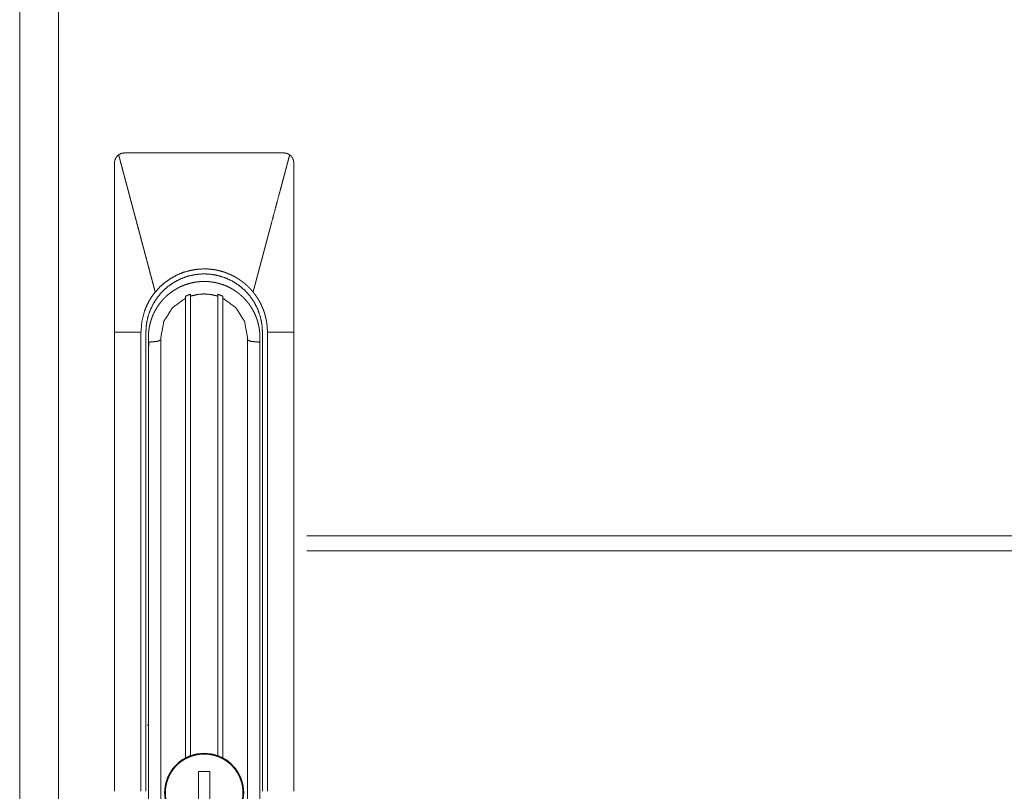
# Model space of a CAD drawing. Units: millimetres. Extents: x 943 to 10136, y 548 to 6395.
# Drawn here: x 3803 to 4001, y 3477 to 3632 of the extents above; entities that cross this region are included whole.
import ezdxf

# ---------------------------------------------------------------- set-up
doc = ezdxf.new("R2010")
doc.units = ezdxf.units.MM
doc.layers.add('Trimetric', color=7, linetype='Continuous')

msp = doc.modelspace()

# ---------------------------------------------------------------- linework, layer by layer
at = {"layer": 'Trimetric', "color": 193, "linetype": 'Continuous', "lineweight": 18}
msp.add_line((3803.06, 4590.89), (3803.06, 2459.54), dxfattribs=at)
at = {"layer": 'Trimetric', "color": 151, "linetype": 'Continuous', "lineweight": 18}
msp.add_line((3810.86, 4585.14), (3810.86, 2465.24), dxfattribs=at)
at = {"layer": 'Trimetric', "color": 3, "linetype": 'Continuous', "lineweight": 18}
for p, q in [((3836.36, 3483.6), (3836.36, 3576.01)), ((3837.36, 3576.41), (3837.36, 3484.05)), ((3842.86, 3484.05), (3842.86, 3576.41)), ((3843.86, 3576.01), (3843.86, 3483.6)), ((3822.11, 3569.19), (3822.11, 3476.89)), ((3828.41, 3476.89), (3828.41, 3569.19)), ((3828.91, 3568.16), (3828.91, 3567.69)), ((3831.41, 3567.69), (3831.41, 3568.16)), ((3831.41, 3567.62), (3831.41, 3454.34)), ((3848.8, 3568.16), (3848.8, 3567.69)), ((3848.81, 3454.34), (3848.81, 3567.62)), ((3851.31, 3567.69), (3851.31, 3568.16)), ((3851.81, 3569.19), (3851.81, 3476.89)), ((3852.81, 3476.89), (3852.81, 3569.19)), ((3858.11, 3476.89), (3858.11, 3569.19)), ((3829.26, 3567.19), (3828.91, 3567.19)), ((3828.91, 3567.19), (3828.91, 3461.39)), ((3850.95, 3567.19), (3851.31, 3567.19)), ((3851.31, 3567.19), (3851.31, 3461.39)), ((3838.98, 3480.86), (3841.24, 3480.86)), ((3838.98, 3472.41), (3838.98, 3480.86)), ((3841.24, 3480.86), (3841.24, 3472.41))]:
    msp.add_line(p, q, dxfattribs=at)
for start, end in [(69.7625, 110.2375), (118.1446, 61.8554), (61.8554, 69.7625)]:
    msp.add_arc((3840.11, 3476.59), 7.95, start, end, dxfattribs=at)
for points, knots in [([(3822.93, 3604.81), (3822.94, 3604.81), (3822.95, 3604.82), (3822.96, 3604.83), (3822.97, 3604.84), (3822.99, 3604.85), (3823, 3604.86), (3823.02, 3604.87), (3823.04, 3604.88), (3823.07, 3604.9), (3823.09, 3604.91), (3823.12, 3604.93), (3823.15, 3604.95), (3823.19, 3604.97), (3823.22, 3604.98), (3823.26, 3605), (3823.3, 3605.02), (3823.34, 3605.04), (3823.39, 3605.06), (3823.44, 3605.08), (3823.49, 3605.09), (3823.55, 3605.11), (3823.61, 3605.13), (3823.67, 3605.14), (3823.72, 3605.15), (3823.77, 3605.16), (3823.82, 3605.17), (3823.86, 3605.18), (3823.9, 3605.18), (3823.94, 3605.18), (3823.97, 3605.19), (3824, 3605.19), (3824.03, 3605.19), (3824.05, 3605.19), (3824.08, 3605.19), (3824.09, 3605.19), (3824.11, 3605.19)], [0, 0, 0.007889, 0.015623, 0.0273, 0.039042, 0.054359, 0.069894, 0.089075, 0.108336, 0.131472, 0.154472, 0.181577, 0.208293, 0.239229, 0.269923, 0.304383, 0.338986, 0.377381, 0.41586, 0.458118, 0.500362, 0.550686, 0.601402, 0.646303, 0.691483, 0.731043, 0.770428, 0.804382, 0.838532, 0.867053, 0.895531, 0.918446, 0.941347, 0.958711, 0.976068, 0.988167, 1, 1]), ([(3840.11, 3605.19), (3836.11, 3605.19), (3832.11, 3605.19), (3830.11, 3605.19), (3828.11, 3605.19), (3827.11, 3605.19), (3826.11, 3605.19), (3825.11, 3605.19), (3824.61, 3605.19), (3824.48, 3605.19), (3824.23, 3605.19), (3824.11, 3605.19)], [0, 0, 0.25001, 0.5, 0.625016, 0.75001, 0.812497, 0.875005, 0.937513, 0.968746, 0.97656, 0.992187, 1, 1]), ([(3856.11, 3605.19), (3855.86, 3605.19), (3855.61, 3605.19), (3855.11, 3605.19), (3854.11, 3605.19), (3853.11, 3605.19), (3852.11, 3605.19), (3850.11, 3605.19), (3848.11, 3605.19), (3844.11, 3605.19), (3840.11, 3605.19)], [0, 0, 0.015627, 0.031254, 0.062508, 0.125016, 0.187503, 0.25001, 0.375005, 0.5, 0.75001, 1, 1]), ([(3856.11, 3605.19), (3856.26, 3605.18), (3856.42, 3605.17), (3856.57, 3605.14), (3856.72, 3605.09), (3856.76, 3605.08), (3856.8, 3605.07), (3856.84, 3605.05), (3856.87, 3605.04), (3856.94, 3605.01), (3857.01, 3604.97), (3857.15, 3604.9), (3857.28, 3604.81)], [0, 0, 0.125322, 0.24981, 0.374046, 0.49915, 0.530513, 0.562137, 0.593358, 0.624868, 0.687426, 0.749784, 0.874502, 1, 1]), ([(3822.11, 3603.19), (3822.11, 3603.31), (3822.12, 3603.43), (3822.14, 3603.54), (3822.16, 3603.66), (3822.18, 3603.71), (3822.19, 3603.77), (3822.2, 3603.8), (3822.21, 3603.83), (3822.22, 3603.85), (3822.23, 3603.88), (3822.27, 3603.99), (3822.32, 3604.1), (3822.38, 3604.2), (3822.44, 3604.3), (3822.48, 3604.35), (3822.51, 3604.4), (3822.55, 3604.44), (3822.58, 3604.49), (3822.66, 3604.58), (3822.75, 3604.66), (3822.84, 3604.74), (3822.93, 3604.81)], [0, 0, 0.062707, 0.125101, 0.187228, 0.249489, 0.280661, 0.311894, 0.327501, 0.343214, 0.358983, 0.37481, 0.437346, 0.499632, 0.561863, 0.624026, 0.655242, 0.686638, 0.718037, 0.749466, 0.81224, 0.874693, 0.937277, 1, 1]), ([(3822.11, 3603.19), (3822.11, 3602.93), (3822.11, 3602.66), (3822.11, 3602.39), (3822.11, 3601.86), (3822.11, 3601.33), (3822.11, 3600.53), (3822.11, 3600), (3822.11, 3598.94), (3822.11, 3594.69), (3822.11, 3586.19), (3822.11, 3584.07), (3822.11, 3579.82), (3822.11, 3577.69), (3822.11, 3575.57), (3822.11, 3573.44), (3822.11, 3571.32), (3822.11, 3570.78), (3822.11, 3569.72), (3822.11, 3569.19)], [0, 0, 0.007811, 0.015632, 0.023443, 0.039065, 0.054687, 0.07813, 0.093752, 0.125006, 0.250002, 0.500005, 0.562503, 0.687499, 0.750007, 0.812505, 0.875004, 0.937502, 0.953124, 0.984378, 1, 1]), ([(3822.93, 3604.81), (3822.97, 3604.66), (3823.01, 3604.51), (3823.05, 3604.37), (3823.13, 3604.07), (3823.17, 3603.92), (3823.21, 3603.77), (3823.29, 3603.47), (3823.33, 3603.32), (3823.37, 3603.17), (3823.45, 3602.87), (3823.49, 3602.72), (3823.53, 3602.57), (3823.57, 3602.42), (3823.65, 3602.11), (3823.69, 3601.96), (3823.77, 3601.65), (3823.81, 3601.5), (3823.85, 3601.34), (3823.89, 3601.19), (3823.94, 3601.04), (3824.02, 3600.73), (3824.06, 3600.57), (3824.14, 3600.26), (3824.23, 3599.94), (3824.31, 3599.63), (3824.35, 3599.47), (3824.39, 3599.31), (3824.48, 3599), (3824.52, 3598.84), (3824.56, 3598.68), (3824.65, 3598.36), (3824.74, 3598.04), (3824.82, 3597.71), (3824.86, 3597.55), (3824.91, 3597.39), (3824.99, 3597.06), (3825.04, 3596.9), (3825.08, 3596.74), (3825.17, 3596.41), (3825.21, 3596.25), (3825.26, 3596.08), (3825.34, 3595.75), (3825.39, 3595.59), (3825.48, 3595.26), (3825.52, 3595.09), (3825.57, 3594.92), (3825.61, 3594.76), (3825.7, 3594.42), (3825.74, 3594.25), (3825.79, 3594.08), (3825.83, 3593.91), (3825.92, 3593.58), (3826.01, 3593.24), (3826.06, 3593.07), (3826.11, 3592.9), (3826.15, 3592.73), (3826.24, 3592.38), (3826.29, 3592.21), (3826.33, 3592.04), (3826.38, 3591.87), (3826.47, 3591.52), (3826.52, 3591.35), (3826.61, 3591), (3826.7, 3590.65), (3826.8, 3590.3), (3826.89, 3589.95), (3826.99, 3589.6), (3827.08, 3589.24), (3827.18, 3588.89), (3827.27, 3588.53), (3827.37, 3588.17), (3827.46, 3587.81), (3827.56, 3587.45), (3827.65, 3587.09), (3827.7, 3586.91), (3827.8, 3586.54), (3827.85, 3586.36), (3827.9, 3586.18), (3827.95, 3586), (3828.04, 3585.63), (3828.09, 3585.45), (3828.14, 3585.26), (3828.19, 3585.08), (3828.29, 3584.71), (3828.34, 3584.52), (3828.44, 3584.15), (3828.49, 3583.96), (3828.54, 3583.78), (3828.64, 3583.4), (3828.69, 3583.21), (3828.79, 3582.84), (3828.84, 3582.65), (3828.89, 3582.46), (3828.94, 3582.27), (3829.04, 3581.89), (3829.09, 3581.7), (3829.14, 3581.51), (3829.24, 3581.13), (3829.29, 3580.94), (3829.35, 3580.75), (3829.4, 3580.55), (3829.45, 3580.36), (3829.5, 3580.17), (3829.55, 3579.97), (3829.65, 3579.59), (3829.71, 3579.39), (3829.76, 3579.2), (3829.86, 3578.81), (3829.91, 3578.61), (3829.97, 3578.42), (3830.02, 3578.22), (3830.07, 3578.03), (3830.12, 3577.83), (3830.18, 3577.63), (3830.28, 3577.24)], [0, 0, 0.005347, 0.010698, 0.016062, 0.02681, 0.032206, 0.037618, 0.048451, 0.053882, 0.059342, 0.070271, 0.07575, 0.081247, 0.086752, 0.097801, 0.103354, 0.114473, 0.12004, 0.125629, 0.131232, 0.136844, 0.148099, 0.153747, 0.165072, 0.176441, 0.187862, 0.193586, 0.199319, 0.210834, 0.216604, 0.222387, 0.233987, 0.245632, 0.257328, 0.263196, 0.269061, 0.280852, 0.286767, 0.29268, 0.304556, 0.310519, 0.316479, 0.328451, 0.334462, 0.346492, 0.352529, 0.358584, 0.364632, 0.376783, 0.382887, 0.388982, 0.395111, 0.407384, 0.41969, 0.425858, 0.432057, 0.438248, 0.450675, 0.456914, 0.46315, 0.469414, 0.481959, 0.488234, 0.500852, 0.513509, 0.526223, 0.538976, 0.551763, 0.564611, 0.577505, 0.590438, 0.603427, 0.616455, 0.629529, 0.642642, 0.649226, 0.662423, 0.66903, 0.675654, 0.682287, 0.695591, 0.702271, 0.708942, 0.715645, 0.729059, 0.735787, 0.749271, 0.756046, 0.762814, 0.776393, 0.783205, 0.796858, 0.803693, 0.810556, 0.817416, 0.831186, 0.838097, 0.844994, 0.85886, 0.865807, 0.872763, 0.879747, 0.886716, 0.89372, 0.900715, 0.914761, 0.921801, 0.928855, 0.942986, 0.950076, 0.957175, 0.964288, 0.971404, 0.97854, 0.985678, 1, 1]), ([(3857.28, 3604.81), (3857.25, 3604.69), (3857.18, 3604.44), (3857.15, 3604.32), (3857.12, 3604.19), (3857.05, 3603.95), (3857.02, 3603.82), (3856.96, 3603.58), (3856.92, 3603.46), (3856.86, 3603.21), (3856.82, 3603.09), (3856.79, 3602.96), (3856.76, 3602.84), (3856.69, 3602.6), (3856.66, 3602.47), (3856.63, 3602.35), (3856.56, 3602.1), (3856.53, 3601.98), (3856.5, 3601.86), (3856.43, 3601.61), (3856.4, 3601.49), (3856.36, 3601.37), (3856.29, 3601.07), (3856.23, 3600.87), (3856.11, 3600.41), (3856.04, 3600.15), (3855.87, 3599.52), (3855.68, 3598.78), (3855.56, 3598.35), (3855.22, 3597.08), (3854.77, 3595.39), (3854.54, 3594.53), (3854.08, 3592.8), (3853.61, 3591.03), (3853.57, 3590.88), (3853.55, 3590.8), (3853.53, 3590.72), (3853.51, 3590.65), (3853.49, 3590.57), (3853.47, 3590.49), (3853.44, 3590.41), (3853.42, 3590.34), (3853.38, 3590.18), (3853.36, 3590.1), (3853.34, 3590.03), (3853.32, 3589.95), (3853.3, 3589.87), (3853.28, 3589.79), (3853.26, 3589.72), (3853.24, 3589.64), (3853.2, 3589.48), (3853.18, 3589.41), (3853.16, 3589.33), (3853.13, 3589.25), (3853.11, 3589.17), (3853.09, 3589.1), (3853.07, 3589.02), (3853.05, 3588.94), (3853.03, 3588.86), (3853.01, 3588.79), (3852.97, 3588.63), (3852.95, 3588.55), (3852.93, 3588.48), (3852.91, 3588.4), (3852.89, 3588.32), (3852.87, 3588.24), (3852.85, 3588.17), (3852.82, 3588.09), (3852.8, 3588.01), (3852.78, 3587.93), (3852.76, 3587.86), (3852.74, 3587.78), (3852.72, 3587.7), (3852.7, 3587.62), (3852.68, 3587.55), (3852.66, 3587.47), (3852.64, 3587.39), (3852.62, 3587.31), (3852.6, 3587.24), (3852.58, 3587.16), (3852.56, 3587.08), (3852.54, 3587), (3852.51, 3586.93), (3852.49, 3586.85), (3852.47, 3586.77), (3852.45, 3586.69), (3852.43, 3586.62), (3852.41, 3586.54), (3852.39, 3586.46), (3852.37, 3586.38), (3852.35, 3586.31), (3852.33, 3586.23), (3852.31, 3586.15), (3852.29, 3586.07), (3852.27, 3586), (3852.25, 3585.92), (3852.23, 3585.84), (3852.21, 3585.76), (3852.18, 3585.69), (3852.16, 3585.61), (3852.14, 3585.53), (3852.12, 3585.45), (3852.1, 3585.38), (3852.08, 3585.3), (3852.06, 3585.22), (3852.04, 3585.14), (3852.02, 3585.07), (3852, 3584.99), (3851.98, 3584.91), (3851.96, 3584.83), (3851.94, 3584.76), (3851.92, 3584.68), (3851.9, 3584.6), (3851.87, 3584.53), (3851.85, 3584.45), (3851.83, 3584.37), (3851.81, 3584.29), (3851.79, 3584.21), (3851.77, 3584.14), (3851.75, 3584.06), (3851.73, 3583.98), (3851.71, 3583.9), (3851.69, 3583.83), (3851.67, 3583.75), (3851.65, 3583.67), (3851.63, 3583.6), (3851.61, 3583.52), (3851.59, 3583.44), (3851.56, 3583.36), (3851.54, 3583.28), (3851.52, 3583.21), (3851.5, 3583.13), (3851.48, 3583.05), (3851.46, 3582.97), (3851.44, 3582.9), (3851.42, 3582.82), (3851.4, 3582.74), (3851.38, 3582.66), (3851.36, 3582.59), (3851.34, 3582.51), (3851.32, 3582.43), (3851.3, 3582.35), (3851.28, 3582.28), (3851.25, 3582.2), (3851.23, 3582.12), (3851.21, 3582.04), (3851.19, 3581.97), (3851.17, 3581.89), (3851.15, 3581.81), (3851.13, 3581.73), (3851.11, 3581.66), (3851.09, 3581.58), (3851.07, 3581.5), (3851.05, 3581.42), (3851.03, 3581.35), (3851.01, 3581.27), (3850.99, 3581.19), (3850.97, 3581.11), (3850.94, 3581.04), (3850.92, 3580.96), (3850.9, 3580.88), (3850.88, 3580.8), (3850.86, 3580.73), (3850.84, 3580.65), (3850.82, 3580.57), (3850.8, 3580.49), (3850.78, 3580.42), (3850.76, 3580.34), (3850.74, 3580.26), (3850.72, 3580.18), (3850.7, 3580.11), (3850.68, 3580.03), (3850.65, 3579.95), (3850.63, 3579.87), (3850.61, 3579.8), (3850.59, 3579.72), (3850.57, 3579.64), (3850.55, 3579.56), (3850.53, 3579.49), (3850.51, 3579.41), (3850.49, 3579.33), (3850.47, 3579.25), (3850.45, 3579.18), (3850.43, 3579.1), (3850.41, 3579.02), (3850.39, 3578.94), (3850.37, 3578.87), (3850.35, 3578.79), (3850.32, 3578.71), (3850.3, 3578.63), (3850.28, 3578.56), (3850.26, 3578.48), (3850.24, 3578.4), (3850.22, 3578.32), (3850.2, 3578.25), (3850.18, 3578.17), (3850.16, 3578.09), (3850.14, 3578.01), (3850.12, 3577.94), (3850.1, 3577.86), (3850.08, 3577.78), (3850.05, 3577.7), (3850.03, 3577.63), (3850.01, 3577.55), (3849.99, 3577.47), (3849.97, 3577.39), (3849.95, 3577.32), (3849.93, 3577.24)], [0, 0, 0.004459, 0.013383, 0.017844, 0.022292, 0.031216, 0.035675, 0.044587, 0.049052, 0.057964, 0.062426, 0.066891, 0.071342, 0.080265, 0.08473, 0.089181, 0.098104, 0.102555, 0.10702, 0.115932, 0.120397, 0.124848, 0.135453, 0.142796, 0.159528, 0.16891, 0.191773, 0.218713, 0.234224, 0.28024, 0.341741, 0.372727, 0.435702, 0.499664, 0.505275, 0.508084, 0.51089, 0.513699, 0.516516, 0.519324, 0.52213, 0.524939, 0.530551, 0.533371, 0.536177, 0.538985, 0.541791, 0.5446, 0.547417, 0.550226, 0.555837, 0.558646, 0.561452, 0.564272, 0.567078, 0.569887, 0.572692, 0.575501, 0.578318, 0.581127, 0.586739, 0.589559, 0.592365, 0.595173, 0.597979, 0.600788, 0.603605, 0.606414, 0.60922, 0.612028, 0.614846, 0.617651, 0.62046, 0.623266, 0.626075, 0.628892, 0.631701, 0.634506, 0.637315, 0.640132, 0.642941, 0.645747, 0.648556, 0.651373, 0.654179, 0.656987, 0.659804, 0.662613, 0.665419, 0.668228, 0.671045, 0.673854, 0.676659, 0.679468, 0.682285, 0.685094, 0.6879, 0.690717, 0.693526, 0.696332, 0.69914, 0.701957, 0.704766, 0.707572, 0.710392, 0.713198, 0.716007, 0.718812, 0.721629, 0.724438, 0.727244, 0.730064, 0.73287, 0.735679, 0.738496, 0.741305, 0.74411, 0.74693, 0.749736, 0.752545, 0.755362, 0.758171, 0.760977, 0.763797, 0.766602, 0.769411, 0.772228, 0.775037, 0.777843, 0.780663, 0.783469, 0.786278, 0.789095, 0.791903, 0.794709, 0.797529, 0.800335, 0.803155, 0.805961, 0.80877, 0.811587, 0.814395, 0.817201, 0.820021, 0.822827, 0.825647, 0.828453, 0.831262, 0.834079, 0.836888, 0.839693, 0.842513, 0.845319, 0.848136, 0.850945, 0.853751, 0.856571, 0.859377, 0.862197, 0.865003, 0.867811, 0.870631, 0.873437, 0.876257, 0.879063, 0.881883, 0.884692, 0.887498, 0.890318, 0.893123, 0.895943, 0.898749, 0.901569, 0.904375, 0.907184, 0.910001, 0.91281, 0.915627, 0.918436, 0.921253, 0.924058, 0.926867, 0.929684, 0.932493, 0.93531, 0.938116, 0.940936, 0.943742, 0.946562, 0.949368, 0.952188, 0.954996, 0.957813, 0.960622, 0.963442, 0.966248, 0.969068, 0.971877, 0.974697, 0.977506, 0.980323, 0.983131, 0.985948, 0.988757, 0.991563, 0.99438, 0.997186, 1, 1]), ([(3857.28, 3604.81), (3857.38, 3604.74), (3857.46, 3604.66), (3857.55, 3604.58), (3857.63, 3604.49), (3857.66, 3604.44), (3857.7, 3604.4), (3857.72, 3604.37), (3857.74, 3604.35), (3857.75, 3604.33), (3857.77, 3604.3), (3857.83, 3604.2), (3857.89, 3604.1), (3857.94, 3603.99), (3857.98, 3603.88), (3858, 3603.83), (3858.02, 3603.77), (3858.04, 3603.72), (3858.05, 3603.66), (3858.07, 3603.54), (3858.09, 3603.43), (3858.1, 3603.31), (3858.11, 3603.19)], [0, 0, 0.062719, 0.125183, 0.187383, 0.24941, 0.280701, 0.311852, 0.327653, 0.343246, 0.359125, 0.374805, 0.437355, 0.499666, 0.561789, 0.624093, 0.655354, 0.686671, 0.718119, 0.749459, 0.812231, 0.874728, 0.937292, 1, 1]), ([(3858.11, 3569.19), (3858.11, 3569.72), (3858.11, 3570.78), (3858.11, 3571.32), (3858.11, 3573.44), (3858.11, 3575.57), (3858.11, 3577.69), (3858.11, 3581.94), (3858.11, 3586.19), (3858.11, 3594.69), (3858.11, 3598.94), (3858.11, 3600), (3858.11, 3601.07), (3858.11, 3601.6), (3858.11, 3602.13), (3858.11, 3602.66), (3858.11, 3602.93), (3858.11, 3603.19)], [0, 0, 0.015622, 0.046876, 0.062498, 0.124996, 0.187495, 0.249993, 0.374999, 0.499995, 0.749998, 0.874994, 0.906248, 0.937502, 0.953124, 0.968746, 0.984368, 0.992189, 1, 1]), ([(3840.11, 3581.89), (3838.7, 3581.81), (3837.32, 3581.58), (3835.97, 3581.2), (3834.67, 3580.67), (3833.44, 3580), (3832.29, 3579.2), (3831.23, 3578.27), (3830.28, 3577.24)], [0, 0, 0.125045, 0.249996, 0.37499, 0.49999, 0.624972, 0.749991, 0.87496, 1, 1]), ([(3840.11, 3581.89), (3840.13, 3581.89), (3840.16, 3581.89), (3840.19, 3581.89), (3840.21, 3581.89), (3840.27, 3581.89), (3840.29, 3581.89), (3840.35, 3581.89), (3840.37, 3581.89), (3840.43, 3581.89), (3840.48, 3581.89), (3840.5, 3581.88), (3840.53, 3581.88), (3840.58, 3581.88), (3840.64, 3581.88), (3840.66, 3581.88), (3840.69, 3581.88), (3840.74, 3581.87), (3840.8, 3581.87), (3840.82, 3581.87), (3840.85, 3581.87), (3840.9, 3581.87), (3840.95, 3581.86), (3840.98, 3581.86), (3841.01, 3581.86), (3841.03, 3581.86), (3841.09, 3581.85), (3841.11, 3581.85), (3841.14, 3581.85), (3841.17, 3581.85), (3841.22, 3581.84), (3841.24, 3581.84), (3841.27, 3581.84), (3841.3, 3581.83), (3841.32, 3581.83), (3841.35, 3581.83), (3841.38, 3581.83), (3841.4, 3581.82), (3841.43, 3581.82), (3841.46, 3581.82), (3841.48, 3581.82), (3841.53, 3581.81), (3841.56, 3581.81), (3841.59, 3581.8), (3841.61, 3581.8), (3841.64, 3581.8), (3841.67, 3581.79), (3841.69, 3581.79), (3841.74, 3581.78), (3841.77, 3581.78), (3841.8, 3581.78), (3841.85, 3581.77), (3841.88, 3581.77), (3841.93, 3581.76), (3841.98, 3581.75), (3842.03, 3581.74), (3842.08, 3581.74), (3842.11, 3581.73), (3842.14, 3581.73), (3842.19, 3581.72), (3842.22, 3581.71), (3842.24, 3581.71), (3842.27, 3581.71), (3842.29, 3581.7), (3842.35, 3581.69), (3842.37, 3581.69), (3842.4, 3581.68), (3842.42, 3581.68), (3842.48, 3581.67), (3842.5, 3581.66), (3842.53, 3581.66), (3842.55, 3581.65), (3842.58, 3581.65), (3842.63, 3581.64), (3842.66, 3581.63), (3842.68, 3581.63), (3842.71, 3581.62), (3842.74, 3581.62), (3842.76, 3581.61), (3842.79, 3581.6), (3842.81, 3581.6), (3842.84, 3581.59), (3842.87, 3581.59), (3842.89, 3581.58), (3843.23, 3581.5), (3843.57, 3581.41), (3843.91, 3581.31), (3844.24, 3581.2), (3844.57, 3581.08), (3844.9, 3580.95), (3845.22, 3580.81), (3845.54, 3580.67), (3845.86, 3580.51), (3846.17, 3580.35), (3846.47, 3580.18), (3846.78, 3580), (3847.07, 3579.81), (3847.36, 3579.61), (3847.65, 3579.41), (3847.93, 3579.2), (3847.97, 3579.16), (3848.05, 3579.1), (3848.14, 3579.03), (3848.18, 3578.99), (3848.22, 3578.96), (3848.31, 3578.89), (3848.35, 3578.85), (3848.43, 3578.78), (3848.51, 3578.71), (3848.55, 3578.68), (3848.59, 3578.64), (3848.63, 3578.61), (3848.67, 3578.57), (3848.71, 3578.53), (3848.75, 3578.5), (3848.79, 3578.46), (3848.83, 3578.42), (3848.87, 3578.39), (3848.91, 3578.35), (3848.95, 3578.31), (3848.98, 3578.27), (3849.06, 3578.2), (3849.1, 3578.16), (3849.14, 3578.12), (3849.17, 3578.08), (3849.25, 3578.01), (3849.29, 3577.97), (3849.32, 3577.93), (3849.36, 3577.89), (3849.4, 3577.85), (3849.47, 3577.77), (3849.51, 3577.73), (3849.54, 3577.69), (3849.58, 3577.65), (3849.62, 3577.61), (3849.69, 3577.53), (3849.72, 3577.49), (3849.79, 3577.4), (3849.86, 3577.32), (3849.93, 3577.24)], [0, 0, 0.002355, 0.00474, 0.007095, 0.00948, 0.014191, 0.016575, 0.021286, 0.023671, 0.028383, 0.033125, 0.035481, 0.037837, 0.04258, 0.047294, 0.049652, 0.052009, 0.056725, 0.061441, 0.063801, 0.066159, 0.070879, 0.075598, 0.07796, 0.08032, 0.082652, 0.087376, 0.089738, 0.092102, 0.094434, 0.099163, 0.101497, 0.103862, 0.106229, 0.108563, 0.11093, 0.113268, 0.115635, 0.117972, 0.120342, 0.122709, 0.127391, 0.129761, 0.132102, 0.134475, 0.136816, 0.13916, 0.141534, 0.146222, 0.1486, 0.150944, 0.15564, 0.158018, 0.162714, 0.167419, 0.172124, 0.176828, 0.179185, 0.181538, 0.186252, 0.188614, 0.190971, 0.193333, 0.19569, 0.200414, 0.202776, 0.205114, 0.207476, 0.212211, 0.214549, 0.216916, 0.219289, 0.221628, 0.226374, 0.228718, 0.231091, 0.233435, 0.235814, 0.238164, 0.240537, 0.242893, 0.245272, 0.247623, 0.250008, 0.281305, 0.312584, 0.343796, 0.375002, 0.406199, 0.437409, 0.468713, 0.500002, 0.531285, 0.562587, 0.593772, 0.624984, 0.656182, 0.687389, 0.718696, 0.750003, 0.754826, 0.764463, 0.774091, 0.778923, 0.783733, 0.793345, 0.79817, 0.807775, 0.817371, 0.822188, 0.826984, 0.831779, 0.836593, 0.841385, 0.846198, 0.850989, 0.855799, 0.860589, 0.865399, 0.870187, 0.874997, 0.884573, 0.889382, 0.894169, 0.898958, 0.908576, 0.913386, 0.918175, 0.922986, 0.927777, 0.937402, 0.942194, 0.94701, 0.951805, 0.956621, 0.966259, 0.971081, 0.980727, 0.990339, 1, 1]), ([(3828.41, 3569.19), (3828.5, 3570.68), (3828.78, 3572.14), (3829.27, 3573.6), (3829.94, 3574.98), (3830.79, 3576.27), (3831.8, 3577.43), (3832.91, 3578.41), (3834.14, 3579.25), (3835.46, 3579.93), (3836.86, 3580.43), (3838.37, 3580.76), (3839.9, 3580.89), (3841.44, 3580.82), (3842.95, 3580.54), (3844.37, 3580.09), (3845.72, 3579.46)], [0, 0, 0.061429, 0.122868, 0.186419, 0.249998, 0.313544, 0.377121, 0.438542, 0.499996, 0.561417, 0.622875, 0.686429, 0.750003, 0.813552, 0.877127, 0.938553, 1, 1]), ([(3851.31, 3568.16), (3851.29, 3568.72), (3851.25, 3569.26), (3851.18, 3569.81), (3851.09, 3570.35), (3850.97, 3570.88), (3850.83, 3571.41), (3850.78, 3571.54), (3850.74, 3571.67), (3850.72, 3571.74), (3850.7, 3571.8), (3850.67, 3571.87), (3850.65, 3571.94), (3850.56, 3572.19), (3850.45, 3572.45), (3850.23, 3572.95), (3849.98, 3573.44), (3849.71, 3573.92), (3849.42, 3574.38), (3849.27, 3574.61), (3849.11, 3574.83), (3849.02, 3574.94), (3848.94, 3575.05), (3848.85, 3575.16), (3848.76, 3575.27), (3848.4, 3575.68), (3848.03, 3576.08), (3847.63, 3576.46), (3847.21, 3576.82), (3846.78, 3577.15), (3846.33, 3577.47), (3846.22, 3577.55), (3846.1, 3577.62), (3846.04, 3577.66), (3845.98, 3577.7), (3845.92, 3577.73), (3845.87, 3577.77), (3845.63, 3577.91), (3845.39, 3578.04), (3844.9, 3578.29), (3844.4, 3578.51), (3843.89, 3578.71), (3843.36, 3578.88), (3843.1, 3578.95), (3842.83, 3579.03), (3842.7, 3579.06), (3842.56, 3579.09), (3842.43, 3579.12), (3842.29, 3579.15), (3841.75, 3579.24), (3841.21, 3579.31), (3840.66, 3579.35), (3840.11, 3579.36), (3839.57, 3579.35), (3839.02, 3579.31), (3838.95, 3579.3), (3838.88, 3579.3), (3838.81, 3579.29), (3838.74, 3579.28), (3838.6, 3579.26), (3838.47, 3579.24), (3838.19, 3579.2), (3837.92, 3579.15), (3837.39, 3579.03), (3836.86, 3578.88), (3836.34, 3578.71), (3835.83, 3578.51), (3835.58, 3578.41), (3835.32, 3578.29), (3835.2, 3578.23), (3835.08, 3578.17), (3834.95, 3578.11), (3834.83, 3578.04), (3834.35, 3577.77), (3833.89, 3577.48), (3833.44, 3577.16), (3833.01, 3576.83), (3832.59, 3576.47), (3832.19, 3576.09), (3832.1, 3575.99), (3832.05, 3575.94), (3832, 3575.89), (3831.9, 3575.79), (3831.81, 3575.69), (3831.63, 3575.48), (3831.45, 3575.27), (3831.11, 3574.84), (3830.8, 3574.39), (3830.51, 3573.93), (3830.23, 3573.45), (3830.11, 3573.21), (3829.99, 3572.96), (3829.87, 3572.71), (3829.76, 3572.45), (3829.56, 3571.94), (3829.39, 3571.42), (3829.24, 3570.89), (3829.12, 3570.36), (3829.07, 3570.09), (3829.03, 3569.82), (3829.01, 3569.68), (3828.99, 3569.55), (3828.98, 3569.41), (3828.96, 3569.27), (3828.92, 3568.72), (3828.91, 3568.16)], [0, 0, 0.015712, 0.031331, 0.046893, 0.062443, 0.078012, 0.093634, 0.097562, 0.101483, 0.103456, 0.105421, 0.107392, 0.109366, 0.117227, 0.125056, 0.140665, 0.156228, 0.171774, 0.187348, 0.195165, 0.202989, 0.206916, 0.210844, 0.214786, 0.218722, 0.234405, 0.25001, 0.265562, 0.281118, 0.296695, 0.312338, 0.316267, 0.320204, 0.322168, 0.32414, 0.32611, 0.328075, 0.335924, 0.343753, 0.359341, 0.374899, 0.390448, 0.406033, 0.413854, 0.421691, 0.425622, 0.429566, 0.433503, 0.437437, 0.453094, 0.468684, 0.484227, 0.49978, 0.515379, 0.531044, 0.533018, 0.534984, 0.536952, 0.538922, 0.542856, 0.546785, 0.554621, 0.562432, 0.578011, 0.593566, 0.609125, 0.624727, 0.632547, 0.640405, 0.644344, 0.648287, 0.652214, 0.656141, 0.671775, 0.687345, 0.702896, 0.718456, 0.734066, 0.749764, 0.753699, 0.755674, 0.757642, 0.761565, 0.76549, 0.773308, 0.781113, 0.796683, 0.812232, 0.827796, 0.843414, 0.851255, 0.859125, 0.866995, 0.874831, 0.890452, 0.906019, 0.921568, 0.937132, 0.944937, 0.952764, 0.956686, 0.96061, 0.964548, 0.96849, 0.98424, 1, 1]), ([(3845.72, 3579.46), (3847.01, 3578.64), (3848.19, 3577.65), (3849.26, 3576.47), (3850.17, 3575.16), (3850.89, 3573.74), (3851.4, 3572.23), (3851.71, 3570.72), (3851.81, 3569.19)], [0, 0, 0.122702, 0.245439, 0.372709, 0.500009, 0.627265, 0.754571, 0.877262, 1, 1]), ([(3830.28, 3577.24), (3829.63, 3576.37), (3829.05, 3575.45), (3828.56, 3574.48), (3828.15, 3573.47), (3827.59, 3571.37), (3827.41, 3569.19)], [0, 0, 0.124857, 0.249455, 0.374132, 0.498814, 0.748544, 1, 1]), ([(3836.36, 3576.01), (3833.75, 3574.09), (3832.02, 3571.35), (3831.41, 3568.16)], [0, 0, 0.33313, 0.666335, 1, 1]), ([(3837.36, 3576.79), (3836.85, 3576.61), (3836.36, 3576.4)], [0, 0, 0.499959, 1, 1]), ([(3837.36, 3576.41), (3838.71, 3576.74), (3840.11, 3576.86), (3841.5, 3576.74), (3842.86, 3576.41)], [0, 0, 0.249938, 0.5, 0.750062, 1, 1]), ([(3842.86, 3576.79), (3843.36, 3576.61), (3843.86, 3576.4)], [0, 0, 0.500101, 1, 1]), ([(3848.8, 3568.16), (3848.2, 3571.35), (3846.47, 3574.09), (3843.86, 3576.01)], [0, 0, 0.333669, 0.666872, 1, 1]), ([(3849.93, 3577.24), (3849.95, 3577.22), (3849.98, 3577.17), (3850, 3577.15), (3850.02, 3577.13), (3850.03, 3577.11), (3850.05, 3577.09), (3850.07, 3577.07), (3850.08, 3577.05), (3850.1, 3577.03), (3850.12, 3577), (3850.13, 3576.98), (3850.17, 3576.94), (3850.18, 3576.92), (3850.2, 3576.9), (3850.22, 3576.87), (3850.23, 3576.85), (3850.25, 3576.83), (3850.27, 3576.81), (3850.3, 3576.77), (3850.31, 3576.74), (3850.33, 3576.72), (3850.35, 3576.7), (3850.36, 3576.68), (3850.38, 3576.66), (3850.39, 3576.64), (3850.41, 3576.61), (3850.43, 3576.59), (3850.44, 3576.57), (3850.46, 3576.55), (3850.47, 3576.53), (3850.49, 3576.5), (3850.51, 3576.48), (3850.52, 3576.46), (3850.55, 3576.41), (3850.57, 3576.39), (3850.58, 3576.37), (3850.6, 3576.35), (3850.63, 3576.3), (3850.66, 3576.26), (3850.67, 3576.23), (3850.69, 3576.21), (3850.7, 3576.19), (3850.72, 3576.17), (3850.73, 3576.14), (3850.76, 3576.1), (3850.78, 3576.08), (3850.81, 3576.03), (3850.82, 3576.01), (3850.84, 3575.98), (3850.85, 3575.96), (3850.87, 3575.94), (3850.88, 3575.91), (3850.89, 3575.89), (3850.91, 3575.87), (3850.94, 3575.82), (3850.95, 3575.8), (3850.97, 3575.78), (3850.98, 3575.75), (3850.99, 3575.73), (3851.01, 3575.71), (3851.04, 3575.66), (3851.05, 3575.64), (3851.06, 3575.61), (3851.08, 3575.59), (3851.09, 3575.56), (3851.1, 3575.54), (3851.12, 3575.52), (3851.14, 3575.47), (3851.16, 3575.45), (3851.29, 3575.21), (3851.42, 3574.97), (3851.54, 3574.73), (3851.65, 3574.48), (3851.76, 3574.23), (3851.87, 3573.98), (3851.97, 3573.73), (3852.06, 3573.47), (3852.1, 3573.37), (3852.12, 3573.32), (3852.13, 3573.27), (3852.15, 3573.22), (3852.17, 3573.16), (3852.2, 3573.06), (3852.22, 3573.01), (3852.25, 3572.9), (3852.27, 3572.85), (3852.28, 3572.8), (3852.31, 3572.7), (3852.33, 3572.64), (3852.34, 3572.59), (3852.36, 3572.54), (3852.37, 3572.49), (3852.38, 3572.43), (3852.4, 3572.38), (3852.41, 3572.33), (3852.44, 3572.22), (3852.45, 3572.17), (3852.46, 3572.12), (3852.49, 3572.01), (3852.5, 3571.96), (3852.51, 3571.91), (3852.52, 3571.85), (3852.54, 3571.8), (3852.55, 3571.75), (3852.56, 3571.69), (3852.57, 3571.64), (3852.58, 3571.59), (3852.59, 3571.53), (3852.6, 3571.48), (3852.61, 3571.43), (3852.63, 3571.32), (3852.64, 3571.21), (3852.65, 3571.16), (3852.66, 3571.1), (3852.68, 3571), (3852.68, 3570.94), (3852.7, 3570.84), (3852.71, 3570.78), (3852.71, 3570.73), (3852.73, 3570.62), (3852.74, 3570.51), (3852.74, 3570.46), (3852.75, 3570.4), (3852.76, 3570.29), (3852.76, 3570.24), (3852.77, 3570.18), (3852.77, 3570.07), (3852.78, 3569.96), (3852.79, 3569.91), (3852.79, 3569.8), (3852.8, 3569.69), (3852.8, 3569.58), (3852.8, 3569.52), (3852.8, 3569.47), (3852.8, 3569.41), (3852.81, 3569.3), (3852.81, 3569.19)], [0, 0, 0.003076, 0.009336, 0.012441, 0.015571, 0.018677, 0.021812, 0.024918, 0.028001, 0.031136, 0.034248, 0.037354, 0.043579, 0.046691, 0.049834, 0.052946, 0.056035, 0.059155, 0.062267, 0.068507, 0.071627, 0.074724, 0.077844, 0.080941, 0.084061, 0.087189, 0.090286, 0.093414, 0.09652, 0.099617, 0.102723, 0.105851, 0.108957, 0.112095, 0.118307, 0.121422, 0.12456, 0.127644, 0.133876, 0.140107, 0.143202, 0.146349, 0.149444, 0.15257, 0.155665, 0.161918, 0.165044, 0.171256, 0.174382, 0.17752, 0.180606, 0.183744, 0.18685, 0.189967, 0.193105, 0.199341, 0.202459, 0.20559, 0.208708, 0.211806, 0.214956, 0.221218, 0.224316, 0.227427, 0.230591, 0.233702, 0.236833, 0.239945, 0.246234, 0.249327, 0.280549, 0.311718, 0.342863, 0.373965, 0.405109, 0.436236, 0.4674, 0.498574, 0.51113, 0.517395, 0.523696, 0.529937, 0.536214, 0.548744, 0.554997, 0.567481, 0.573748, 0.579968, 0.592459, 0.598694, 0.604955, 0.61118, 0.617431, 0.623672, 0.629877, 0.636146, 0.648591, 0.654841, 0.661045, 0.67351, 0.679735, 0.685996, 0.692204, 0.698457, 0.704657, 0.710894, 0.717124, 0.723384, 0.729599, 0.735852, 0.742068, 0.754547, 0.767013, 0.773277, 0.779536, 0.792004, 0.798252, 0.810774, 0.817011, 0.823282, 0.835813, 0.848336, 0.854632, 0.860885, 0.873461, 0.879746, 0.886027, 0.898623, 0.91125, 0.91756, 0.930178, 0.942828, 0.955512, 0.961853, 0.968193, 0.974532, 0.987286, 1, 1]), ([(3829.03, 3566.51), (3828.99, 3566.77), (3828.97, 3567), (3828.95, 3567.22), (3828.93, 3567.45), (3828.92, 3567.68), (3828.91, 3567.91), (3828.91, 3568.14), (3828.91, 3568.16)], [0, 0, 0.155123, 0.293511, 0.431825, 0.570483, 0.708964, 0.847917, 0.986811, 1, 1]), ([(3828.91, 3567.19), (3828.91, 3567.22), (3828.91, 3567.37), (3828.91, 3567.57), (3828.91, 3567.69)], [0, 0, 0.05291, 0.349868, 0.749339, 1, 1]), ([(3831.41, 3567.62), (3830.68, 3567.31), (3829.26, 3567.19)], [0, 0, 0.354799, 1, 1]), ([(3831.41, 3567.69), (3831.41, 3567.66), (3831.41, 3567.62)], [0, 0, 0.498319, 1, 1]), ([(3848.81, 3567.62), (3848.8, 3567.66), (3848.8, 3567.69)], [0, 0, 0.501787, 1, 1]), ([(3848.81, 3567.62), (3849.53, 3567.31), (3850.95, 3567.19)], [0, 0, 0.354799, 1, 1]), ([(3851.31, 3567.19), (3851.31, 3567.19), (3851.31, 3567.2), (3851.31, 3567.2), (3851.31, 3567.2), (3851.31, 3567.2), (3851.31, 3567.21), (3851.31, 3567.21), (3851.31, 3567.21), (3851.31, 3567.23), (3851.31, 3567.27), (3851.31, 3567.31), (3851.31, 3567.35), (3851.31, 3567.39), (3851.31, 3567.43), (3851.31, 3567.45), (3851.31, 3567.46), (3851.31, 3567.47), (3851.31, 3567.48), (3851.31, 3567.49), (3851.31, 3567.49), (3851.31, 3567.5), (3851.31, 3567.51), (3851.31, 3567.52), (3851.31, 3567.53), (3851.31, 3567.54), (3851.31, 3567.55), (3851.31, 3567.55), (3851.31, 3567.56), (3851.31, 3567.57), (3851.31, 3567.58), (3851.31, 3567.59), (3851.31, 3567.6), (3851.31, 3567.61), (3851.31, 3567.62), (3851.31, 3567.62), (3851.31, 3567.63), (3851.31, 3567.64), (3851.31, 3567.65), (3851.31, 3567.66), (3851.31, 3567.67), (3851.31, 3567.68), (3851.31, 3567.69), (3851.31, 3567.69)], [0, 0, 0.005952, 0.011243, 0.017196, 0.021164, 0.027778, 0.035714, 0.043651, 0.046958, 0.082672, 0.164021, 0.244709, 0.316138, 0.392857, 0.473545, 0.523148, 0.539683, 0.556217, 0.572751, 0.589286, 0.606481, 0.623016, 0.640212, 0.657407, 0.674603, 0.691799, 0.708995, 0.72619, 0.743386, 0.761243, 0.779101, 0.796296, 0.814153, 0.832011, 0.849206, 0.867063, 0.884921, 0.902778, 0.920635, 0.937831, 0.955688, 0.973545, 0.991402, 1, 1]), ([(3852.81, 3569.19), (3853.14, 3569.19), (3853.3, 3569.19), (3853.8, 3569.19), (3854.79, 3569.19), (3855.46, 3569.19), (3856.78, 3569.19), (3857.11, 3569.19), (3857.78, 3569.19), (3858.11, 3569.19)], [0, 0, 0.062527, 0.093729, 0.187457, 0.374977, 0.499969, 0.750016, 0.81248, 0.937535, 1, 1]), ([(3828.66, 3490.16), (3828.66, 3490.16), (3828.66, 3490.16), (3828.66, 3490.16), (3828.67, 3490.16), (3828.67, 3490.16), (3828.67, 3490.16), (3828.68, 3490.16), (3828.68, 3490.16), (3828.69, 3490.16), (3828.69, 3490.16), (3828.7, 3490.16), (3828.7, 3490.16), (3828.7, 3490.16), (3828.71, 3490.16), (3828.71, 3490.16), (3828.71, 3490.16), (3828.72, 3490.16), (3828.72, 3490.16), (3828.73, 3490.16), (3828.74, 3490.16), (3828.75, 3490.16), (3828.76, 3490.16), (3828.76, 3490.16), (3828.77, 3490.16), (3828.78, 3490.16), (3828.78, 3490.16), (3828.79, 3490.16), (3828.79, 3490.16), (3828.8, 3490.16), (3828.81, 3490.16), (3828.82, 3490.16), (3828.83, 3490.16), (3828.84, 3490.16), (3828.85, 3490.16), (3828.85, 3490.16)], [0, 0, 0.006882, 0.018925, 0.025807, 0.03458, 0.051784, 0.07415, 0.096516, 0.122323, 0.14813, 0.161894, 0.189422, 0.203292, 0.217056, 0.242863, 0.256627, 0.282434, 0.322004, 0.34265, 0.383941, 0.426953, 0.469965, 0.514697, 0.538783, 0.561215, 0.607668, 0.6524, 0.676486, 0.698919, 0.747092, 0.793544, 0.839997, 0.886449, 0.932902, 0.977634, 1, 1]), ([(3840.11, 3468.8), (3839.72, 3468.81), (3839.34, 3468.83), (3838.96, 3468.88), (3838.59, 3468.95), (3838.21, 3469.03), (3837.84, 3469.13), (3837.48, 3469.25), (3837.12, 3469.39), (3836.77, 3469.55), (3836.43, 3469.72), (3836.1, 3469.91), (3835.78, 3470.11), (3835.46, 3470.33), (3835.16, 3470.57), (3834.87, 3470.82), (3834.6, 3471.08), (3834.33, 3471.36), (3834.08, 3471.65), (3833.85, 3471.95), (3833.63, 3472.26), (3833.42, 3472.58), (3833.23, 3472.92), (3833.06, 3473.26), (3832.91, 3473.61), (3832.77, 3473.96), (3832.65, 3474.33), (3832.55, 3474.7), (3832.46, 3475.07), (3832.4, 3475.45), (3832.35, 3475.83), (3832.32, 3476.21), (3832.31, 3476.59), (3832.32, 3476.97), (3832.35, 3477.35), (3832.4, 3477.73), (3832.46, 3478.11), (3832.55, 3478.48), (3832.65, 3478.85), (3832.77, 3479.22), (3832.91, 3479.57), (3833.06, 3479.92), (3833.23, 3480.26), (3833.42, 3480.6), (3833.63, 3480.92), (3833.85, 3481.23), (3834.08, 3481.53), (3834.33, 3481.82), (3834.6, 3482.1), (3834.87, 3482.37), (3835.16, 3482.62), (3835.46, 3482.85), (3835.78, 3483.07), (3836.1, 3483.28), (3836.43, 3483.46), (3836.77, 3483.64), (3837.12, 3483.79), (3837.48, 3483.93), (3837.84, 3484.05), (3838.21, 3484.15), (3838.59, 3484.23), (3838.96, 3484.3), (3839.34, 3484.35), (3839.72, 3484.38), (3840.11, 3484.38)], [0, 0, 0.015634, 0.031252, 0.046876, 0.062506, 0.078126, 0.093752, 0.109374, 0.125008, 0.140629, 0.156251, 0.171882, 0.187506, 0.203123, 0.218753, 0.234375, 0.250007, 0.265619, 0.28125, 0.29688, 0.312508, 0.328125, 0.343751, 0.359385, 0.375001, 0.390627, 0.406245, 0.421874, 0.437504, 0.453121, 0.468747, 0.484378, 0.499998, 0.515632, 0.53125, 0.546876, 0.562506, 0.578122, 0.593752, 0.609369, 0.624996, 0.640624, 0.656246, 0.671872, 0.6875, 0.703117, 0.718747, 0.734378, 0.75, 0.765623, 0.781253, 0.796875, 0.812492, 0.828116, 0.843747, 0.859369, 0.87499, 0.890624, 0.906246, 0.921876, 0.937492, 0.953123, 0.968748, 0.984366, 1, 1]), ([(3840.11, 3484.38), (3840.49, 3484.38), (3840.87, 3484.35), (3841.25, 3484.3), (3841.63, 3484.23), (3842, 3484.15), (3842.37, 3484.05), (3842.73, 3483.93), (3843.09, 3483.79), (3843.44, 3483.64), (3843.78, 3483.46), (3844.11, 3483.28), (3844.44, 3483.07), (3844.75, 3482.85), (3845.05, 3482.62), (3845.34, 3482.37), (3845.62, 3482.1), (3845.88, 3481.82), (3846.13, 3481.53), (3846.37, 3481.23), (3846.59, 3480.92), (3846.79, 3480.6), (3846.98, 3480.26), (3847.15, 3479.92), (3847.31, 3479.57), (3847.44, 3479.22), (3847.56, 3478.85), (3847.67, 3478.48), (3847.75, 3478.11), (3847.82, 3477.73), (3847.86, 3477.35), (3847.89, 3476.97), (3847.9, 3476.59), (3847.89, 3476.21), (3847.86, 3475.83), (3847.82, 3475.45), (3847.75, 3475.07), (3847.67, 3474.7), (3847.56, 3474.33), (3847.44, 3473.96), (3847.31, 3473.61), (3847.15, 3473.26), (3846.98, 3472.92), (3846.79, 3472.58), (3846.59, 3472.26), (3846.37, 3471.95), (3846.13, 3471.65), (3845.88, 3471.36), (3845.62, 3471.08), (3845.34, 3470.82), (3845.05, 3470.57), (3844.75, 3470.33), (3844.44, 3470.11), (3844.11, 3469.91), (3843.78, 3469.72), (3843.44, 3469.55), (3843.09, 3469.39), (3842.73, 3469.25), (3842.37, 3469.13), (3842, 3469.03), (3841.63, 3468.95), (3841.25, 3468.88), (3840.87, 3468.83), (3840.49, 3468.81), (3840.11, 3468.8)], [0, 0, 0.015621, 0.031252, 0.046878, 0.062495, 0.078125, 0.093755, 0.109377, 0.124999, 0.14062, 0.156255, 0.171874, 0.187498, 0.203127, 0.218749, 0.23438, 0.249993, 0.265624, 0.281247, 0.296877, 0.312494, 0.32813, 0.343749, 0.359372, 0.375006, 0.390627, 0.406249, 0.421876, 0.437495, 0.453123, 0.46875, 0.484367, 0.500002, 0.515623, 0.531254, 0.54688, 0.562495, 0.578128, 0.593754, 0.609376, 0.624998, 0.640619, 0.656254, 0.671874, 0.687498, 0.703126, 0.718756, 0.734378, 0.750001, 0.765623, 0.781245, 0.796875, 0.812503, 0.828127, 0.843747, 0.859382, 0.875003, 0.890625, 0.906247, 0.921873, 0.937506, 0.953123, 0.968748, 0.984379, 1, 1]), ([(3836.36, 3483.6), (3836.85, 3483.84), (3837.36, 3484.05)], [0, 0, 0.499822, 1, 1])]:
    msp.add_open_spline(points, degree=1, knots=knots, dxfattribs=at)
for points in [[(3836.36, 3576.01), (3836.36, 3576.4)], [(3837.36, 3576.41), (3837.36, 3576.79)], [(3842.86, 3576.79), (3842.86, 3576.41)], [(3843.86, 3576.4), (3843.86, 3576.01)], [(3827.41, 3569.19), (3822.11, 3569.19)], [(3827.41, 3476.89), (3827.41, 3569.19)]]:
    msp.add_open_spline(points, degree=1, dxfattribs=at)
at = {"layer": 'Trimetric', "color": 151, "linetype": 'Continuous', "lineweight": 18}
for points in [[(4543.36, 3528.24), (4419.82, 3528.24), (4295.51, 3528.24), (4233.2, 3528.24), (4108.55, 3528.24), (3984.24, 3528.24), (3860.71, 3528.24)], [(4543.36, 3525.24), (4419.82, 3525.24), (4295.51, 3525.24), (4233.2, 3525.24), (4108.55, 3525.24), (3984.24, 3525.24), (3860.71, 3525.24)]]:
    msp.add_open_spline(points, degree=1, knots=[0, 0, 0.18096, 0.363064, 0.454341, 0.636936, 0.81904, 1, 1], dxfattribs=at)

doc.saveas('drawing.dxf')
